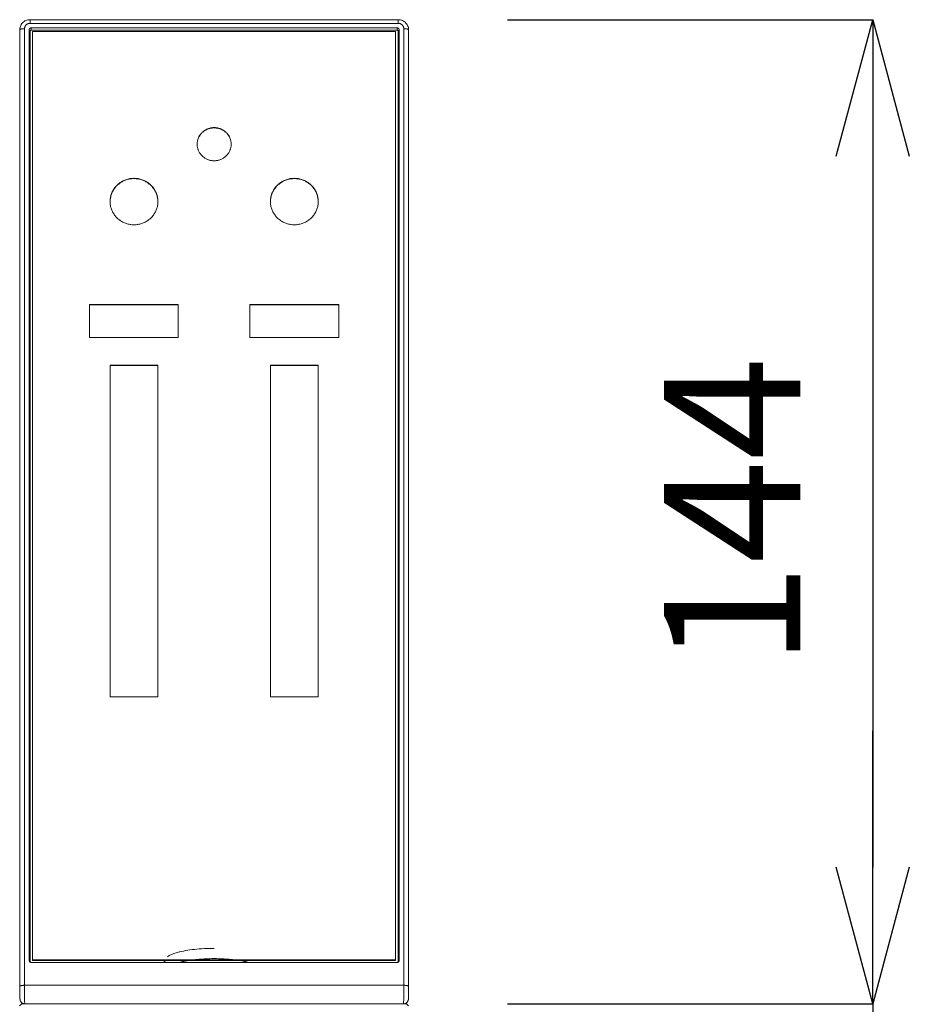
# Model space of a CAD drawing. Units: inches. Extents: x 4842 to 6522, y -3063 to -687.
# Drawn here: x 6187 to 6318, y -1297 to -1153 of the extents above; entities that cross this region are included whole.
import ezdxf

# ---------------------------------------------------------------- set-up
doc = ezdxf.new("R2010")
doc.units = ezdxf.units.IN
doc.header["$MEASUREMENT"] = 0
doc.layers.add('_U+30EC_U+30A4_U+30E4_U+30FC 1', color=7, linetype='Continuous')
doc.layers.add('寸法', color=3, linetype='Continuous', lineweight=20)
doc.styles.add('japanese', font='romans.shx', dxfattribs={"bigfont": 'bigfont.shx'})
doc.dimstyles.new('KIHON1対8', dxfattribs={"dimscale": 10, "dimtxt": 2, "dimasz": 2, "dimexe": 0, "dimexo": 1.6, "dimgap": 0.8, "dimtad": 1, "dimdec": 0, "dimdsep": 46, "dimtxsty": 'japanese', "dimblk": 'OPEN30', "dimcen": 2.5, "dimadec": 0, "dimazin": 0, "dimtfac": 1, "dimtdec": 0, "dimtmove": 0, "dimatfit": 0, "dimfxl": 1, "dimarcsym": 0})

# ---------------------------------------------------------------- blocks, each defined once
blk = doc.blocks.new('_Open30')
at = {"color": 0, "linetype": 'ByBlock', "lineweight": -2}
for p, q in [((-1, 0.2679), (0, 0)), ((0, 0), (-1, -0.2679)), ((0, 0), (-1, 0))]:
    blk.add_line(p, q, dxfattribs=at)
blk = doc.blocks.new('*D5')
at = {"layer": 'Defpoints', "color": 0}
for p in [(6242.89, -1152.52), (6242.89, -1296.76), (6312.42, -1296.76)]:
    blk.add_point(p, dxfattribs=at)
at = {"layer": '寸法', "color": 0, "lineweight": -2}
for p, q in [((6258.89, -1152.52), (6312.42, -1152.52)), ((6312.42, -1172.52), (6312.42, -1276.76)), ((6258.89, -1296.76), (6312.42, -1296.76))]:
    blk.add_line(p, q, dxfattribs=at)
at = {"layer": '寸法', "color": 0, "lineweight": -2, "xscale": 20, "yscale": 20, "zscale": 20}
for p, rotation in [((6312.42, -1152.52), 90), ((6312.42, -1296.76), 270)]:
    blk.add_blockref('_Open30', p, dxfattribs=dict(at, rotation=rotation))
at = {"layer": '寸法', "color": 0, "insert": (6294.42, -1224.64), "char_height": 20, "attachment_point": 5, "rotation": 90, "style": 'japanese'}
blk.add_mtext('144', dxfattribs=at)
blk = doc.blocks.new('*D6')
at = {"layer": 'Defpoints', "color": 0}
for p in [(6244.1, -1296.76), (6244.1, -1311.76), (6312.42, -1311.76)]:
    blk.add_point(p, dxfattribs=at)
at = {"layer": '寸法', "color": 0, "lineweight": -2}
for p, q in [((6312.42, -1276.76), (6312.42, -1256.76)), ((6260.1, -1296.76), (6312.42, -1296.76)), ((6312.42, -1296.76), (6312.42, -1311.76)), ((6260.1, -1311.76), (6312.42, -1311.76)), ((6312.42, -1331.76), (6312.42, -1397.29))]:
    blk.add_line(p, q, dxfattribs=at)
at = {"layer": '寸法', "color": 0, "lineweight": -2, "xscale": 20, "yscale": 20, "zscale": 20}
for p, rotation in [((6312.42, -1296.76), 270), ((6312.42, -1311.76), 90)]:
    blk.add_blockref('_Open30', p, dxfattribs=dict(at, rotation=rotation))
at = {"layer": '寸法', "color": 0, "insert": (6294.42, -1374.53), "char_height": 20, "attachment_point": 5, "rotation": 90, "style": 'japanese'}
blk.add_mtext('15', dxfattribs=at)

msp = doc.modelspace()

# ---------------------------------------------------------------- linework, layer by layer
at = {"layer": '_U+30EC_U+30A4_U+30E4_U+30FC 1', "color": 7, "lineweight": 18}
for points in [[(6188.92, -1152.52), (6188.9, -1152.52), (6188.75, -1152.53), (6188.61, -1152.55), (6188.46, -1152.59), (6188.32, -1152.65), (6188.18, -1152.71), (6188.05, -1152.79), (6187.93, -1152.88), (6187.82, -1152.99), (6187.72, -1153.1), (6187.64, -1153.23), (6187.57, -1153.36), (6187.51, -1153.5), (6187.46, -1153.64), (6187.43, -1153.78), (6187.42, -1153.93), (6187.42, -1154)], [(6188.92, -1152.52), (6242.89, -1152.52)], [(6244.39, -1154), (6244.38, -1153.84), (6244.36, -1153.69), (6244.32, -1153.54), (6244.26, -1153.4), (6244.19, -1153.26), (6244.1, -1153.13), (6244, -1153.01), (6243.89, -1152.9), (6243.77, -1152.8), (6243.63, -1152.72), (6243.49, -1152.65), (6243.35, -1152.59), (6243.2, -1152.55), (6243.04, -1152.53), (6242.89, -1152.52)], [(6187.42, -1294.46), (6187.42, -1154)], [(6188.79, -1154.01), (6188.79, -1153.98), (6188.8, -1153.96), (6188.8, -1153.93), (6188.81, -1153.9), (6188.82, -1153.89), (6188.83, -1153.86), (6188.85, -1153.84), (6188.86, -1153.82), (6188.88, -1153.8), (6188.9, -1153.78), (6188.92, -1153.77), (6188.94, -1153.75), (6188.97, -1153.74), (6188.99, -1153.73), (6189.01, -1153.73), (6189.04, -1153.72), (6189.06, -1153.72), (6189.09, -1153.72)], [(6188.79, -1290.41), (6188.79, -1154.01)], [(6188.8, -1154.37), (6188.81, -1154.35), (6188.81, -1154.32), (6188.82, -1154.29), (6188.82, -1154.27), (6188.83, -1154.25), (6188.85, -1154.23), (6188.86, -1154.21), (6188.88, -1154.18), (6188.9, -1154.17), (6188.92, -1154.15), (6188.94, -1154.13), (6188.96, -1154.12), (6188.98, -1154.11), (6189, -1154.1)], [(6188.8, -1154.37), (6188.8, -1290.41)], [(6189.1, -1154.06), (6189.09, -1154.06), (6189.07, -1154.07), (6189.06, -1154.07), (6189.05, -1154.07), (6189.03, -1154.08), (6189.01, -1154.09), (6189, -1154.1), (6188.99, -1154.12), (6188.98, -1154.13), (6188.97, -1154.15), (6188.97, -1154.15), (6188.96, -1154.17), (6188.96, -1154.19), (6188.95, -1154.21)], [(6188.95, -1154.21), (6188.95, -1290.58)], [(6189.09, -1153.72), (6242.72, -1153.72)], [(6242.7, -1154.06), (6189.1, -1154.06)], [(6242.5, -1154.24), (6189.3, -1154.24)], [(6189.3, -1290.44), (6189.3, -1154.24)], [(6242.5, -1290.44), (6242.5, -1154.24)], [(6242.85, -1154.21), (6242.85, -1154.19), (6242.85, -1154.17), (6242.84, -1154.15), (6242.84, -1154.15), (6242.83, -1154.13), (6242.82, -1154.12), (6242.81, -1154.1), (6242.8, -1154.09), (6242.78, -1154.08), (6242.76, -1154.07), (6242.74, -1154.07), (6242.74, -1154.07), (6242.72, -1154.06), (6242.7, -1154.06)], [(6242.72, -1153.72), (6242.74, -1153.72), (6242.77, -1153.72), (6242.8, -1153.73), (6242.82, -1153.73), (6242.84, -1153.74), (6242.87, -1153.75), (6242.89, -1153.77), (6242.91, -1153.78), (6242.93, -1153.8), (6242.95, -1153.82), (6242.96, -1153.84), (6242.98, -1153.86), (6242.99, -1153.89), (6243, -1153.9), (6243.01, -1153.93), (6243.01, -1153.96), (6243.02, -1153.98), (6243.02, -1154.01)], [(6242.8, -1154.1), (6242.83, -1154.11), (6242.85, -1154.12), (6242.87, -1154.13), (6242.9, -1154.15), (6242.92, -1154.17), (6242.94, -1154.19), (6242.95, -1154.22), (6242.97, -1154.24), (6242.98, -1154.26), (6242.99, -1154.29), (6243, -1154.31), (6243, -1154.33)], [(6242.85, -1290.58), (6242.85, -1154.21)], [(6243, -1290.41), (6243, -1154.37)], [(6243.02, -1154.01), (6243.02, -1290.41)], [(6244.39, -1294.6), (6244.39, -1154)], [(6218.4, -1170.77), (6218.4, -1170.66), (6218.4, -1170.56), (6218.38, -1170.46), (6218.37, -1170.36), (6218.35, -1170.26), (6218.34, -1170.23), (6218.32, -1170.13), (6218.29, -1170.03), (6218.25, -1169.93), (6218.21, -1169.84), (6218.17, -1169.74), (6218.13, -1169.65), (6218.08, -1169.56), (6218.02, -1169.47), (6217.96, -1169.39), (6217.9, -1169.3), (6217.84, -1169.22), (6217.82, -1169.2), (6217.75, -1169.12), (6217.67, -1169.05), (6217.6, -1168.98), (6217.52, -1168.91), (6217.43, -1168.84), (6217.35, -1168.78), (6217.26, -1168.72), (6217.17, -1168.67), (6217.15, -1168.66), (6217.05, -1168.61), (6216.96, -1168.56), (6216.86, -1168.52), (6216.76, -1168.48), (6216.66, -1168.45), (6216.56, -1168.42), (6216.46, -1168.39), (6216.35, -1168.37), (6216.25, -1168.36), (6216.22, -1168.35), (6216.12, -1168.34), (6216.01, -1168.34), (6215.9, -1168.33), (6215.8, -1168.34), (6215.69, -1168.34), (6215.59, -1168.35), (6215.56, -1168.36), (6215.46, -1168.37), (6215.35, -1168.39), (6215.25, -1168.42), (6215.15, -1168.45), (6215.05, -1168.48), (6214.95, -1168.52), (6214.85, -1168.56), (6214.76, -1168.61), (6214.66, -1168.66), (6214.64, -1168.67), (6214.55, -1168.72), (6214.46, -1168.78), (6214.38, -1168.84), (6214.29, -1168.91), (6214.21, -1168.98), (6214.14, -1169.05), (6214.06, -1169.12), (6213.99, -1169.2), (6213.97, -1169.22), (6213.91, -1169.3), (6213.85, -1169.39), (6213.79, -1169.47), (6213.73, -1169.56), (6213.68, -1169.65), (6213.64, -1169.74), (6213.59, -1169.84), (6213.56, -1169.93), (6213.52, -1170.03), (6213.49, -1170.13), (6213.47, -1170.23), (6213.46, -1170.26), (6213.44, -1170.36), (6213.42, -1170.46), (6213.41, -1170.56), (6213.41, -1170.66), (6213.4, -1170.77)], [(6218.39, -1170.55), (6218.38, -1170.45), (6218.36, -1170.36), (6218.34, -1170.26), (6218.31, -1170.16), (6218.28, -1170.06), (6218.26, -1169.99), (6218.22, -1169.89), (6218.18, -1169.8), (6218.13, -1169.71), (6218.08, -1169.62), (6218.03, -1169.53), (6217.97, -1169.44), (6217.91, -1169.36), (6217.86, -1169.3), (6217.79, -1169.22), (6217.72, -1169.14), (6217.65, -1169.07), (6217.58, -1169), (6217.5, -1168.94), (6217.41, -1168.88), (6217.33, -1168.82), (6217.24, -1168.76), (6217.15, -1168.71), (6217.06, -1168.66), (6216.96, -1168.61), (6216.86, -1168.57), (6216.83, -1168.56), (6216.73, -1168.52), (6216.63, -1168.49), (6216.52, -1168.46), (6216.42, -1168.44), (6216.32, -1168.42), (6216.21, -1168.4), (6216.11, -1168.39), (6216.01, -1168.38), (6215.9, -1168.38), (6215.8, -1168.38), (6215.7, -1168.39), (6215.6, -1168.4), (6215.49, -1168.42), (6215.39, -1168.44), (6215.29, -1168.46), (6215.18, -1168.49), (6215.08, -1168.52), (6214.98, -1168.56), (6214.95, -1168.57), (6214.85, -1168.61), (6214.75, -1168.66), (6214.66, -1168.71), (6214.57, -1168.76), (6214.48, -1168.82), (6214.39, -1168.88), (6214.31, -1168.94), (6214.23, -1169), (6214.16, -1169.07), (6214.09, -1169.14), (6214.02, -1169.22), (6213.95, -1169.3), (6213.9, -1169.36), (6213.84, -1169.44), (6213.78, -1169.53), (6213.73, -1169.62), (6213.68, -1169.71), (6213.63, -1169.8), (6213.59, -1169.89), (6213.55, -1169.99), (6213.53, -1170.06), (6213.5, -1170.16), (6213.47, -1170.26), (6213.45, -1170.36), (6213.43, -1170.45), (6213.42, -1170.55)], [(6213.42, -1171), (6213.43, -1171.1), (6213.45, -1171.2), (6213.47, -1171.3), (6213.49, -1171.4), (6213.52, -1171.5), (6213.55, -1171.57), (6213.58, -1171.67), (6213.63, -1171.76), (6213.67, -1171.86), (6213.72, -1171.95), (6213.77, -1172.03), (6213.83, -1172.12), (6213.88, -1172.19), (6213.94, -1172.27), (6214.01, -1172.35), (6214.08, -1172.43), (6214.15, -1172.5), (6214.22, -1172.57), (6214.3, -1172.63), (6214.38, -1172.69), (6214.47, -1172.75), (6214.56, -1172.81), (6214.65, -1172.86), (6214.74, -1172.91), (6214.84, -1172.96), (6214.94, -1173), (6214.98, -1173.02), (6215.08, -1173.06), (6215.18, -1173.09), (6215.28, -1173.12), (6215.39, -1173.14), (6215.49, -1173.16), (6215.6, -1173.18), (6215.7, -1173.19), (6215.8, -1173.19), (6215.9, -1173.2), (6216.01, -1173.19), (6216.11, -1173.19), (6216.21, -1173.18), (6216.32, -1173.16), (6216.42, -1173.14), (6216.52, -1173.12), (6216.63, -1173.09), (6216.73, -1173.06), (6216.83, -1173.02), (6216.87, -1173), (6216.97, -1172.96), (6217.07, -1172.91), (6217.16, -1172.86), (6217.25, -1172.81), (6217.34, -1172.75), (6217.42, -1172.69), (6217.51, -1172.63), (6217.58, -1172.57), (6217.66, -1172.5), (6217.73, -1172.43), (6217.8, -1172.35), (6217.87, -1172.27), (6217.93, -1172.19), (6217.98, -1172.12), (6218.04, -1172.03), (6218.09, -1171.95), (6218.14, -1171.86), (6218.18, -1171.76), (6218.22, -1171.67), (6218.26, -1171.57), (6218.29, -1171.5), (6218.32, -1171.4), (6218.34, -1171.3), (6218.36, -1171.2), (6218.38, -1171.1), (6218.39, -1171)], [(6207.65, -1179.18), (6207.65, -1179.04), (6207.64, -1178.89), (6207.63, -1178.75), (6207.6, -1178.61), (6207.58, -1178.47), (6207.57, -1178.42), (6207.53, -1178.28), (6207.49, -1178.14), (6207.44, -1178.01), (6207.39, -1177.87), (6207.33, -1177.74), (6207.26, -1177.62), (6207.19, -1177.49), (6207.12, -1177.37), (6207.04, -1177.25), (6206.95, -1177.13), (6206.86, -1177.01), (6206.83, -1176.98), (6206.73, -1176.87), (6206.63, -1176.77), (6206.52, -1176.67), (6206.41, -1176.58), (6206.3, -1176.48), (6206.18, -1176.4), (6206.05, -1176.32), (6205.92, -1176.24), (6205.9, -1176.22), (6205.76, -1176.15), (6205.63, -1176.09), (6205.49, -1176.03), (6205.36, -1175.98), (6205.21, -1175.93), (6205.07, -1175.89), (6204.93, -1175.86), (6204.78, -1175.83), (6204.75, -1175.82), (6204.6, -1175.8), (6204.45, -1175.79), (6204.3, -1175.78), (6204.15, -1175.77), (6204.01, -1175.78), (6203.86, -1175.79), (6203.71, -1175.8), (6203.56, -1175.82), (6203.53, -1175.83), (6203.38, -1175.86), (6203.24, -1175.89), (6203.09, -1175.93), (6202.95, -1175.98), (6202.82, -1176.03), (6202.68, -1176.09), (6202.55, -1176.15), (6202.41, -1176.22), (6202.38, -1176.24), (6202.26, -1176.32), (6202.13, -1176.4), (6202.01, -1176.48), (6201.9, -1176.58), (6201.79, -1176.67), (6201.68, -1176.77), (6201.58, -1176.87), (6201.48, -1176.98), (6201.45, -1177.01), (6201.36, -1177.13), (6201.27, -1177.25), (6201.19, -1177.37), (6201.12, -1177.49), (6201.04, -1177.62), (6200.98, -1177.74), (6200.92, -1177.87), (6200.87, -1178.01), (6200.82, -1178.14), (6200.78, -1178.28), (6200.74, -1178.42), (6200.73, -1178.47), (6200.7, -1178.61), (6200.68, -1178.75), (6200.67, -1178.89), (6200.66, -1179.04), (6200.65, -1179.18)], [(6207.64, -1178.9), (6207.62, -1178.76), (6207.6, -1178.62), (6207.57, -1178.48), (6207.53, -1178.34), (6207.5, -1178.22), (6207.45, -1178.09), (6207.4, -1177.95), (6207.34, -1177.82), (6207.28, -1177.7), (6207.21, -1177.57), (6207.14, -1177.45), (6207.06, -1177.33), (6206.98, -1177.21), (6206.89, -1177.1), (6206.8, -1176.99), (6206.7, -1176.88), (6206.61, -1176.8), (6206.51, -1176.7), (6206.4, -1176.61), (6206.28, -1176.52), (6206.16, -1176.44), (6206.04, -1176.36), (6205.91, -1176.28), (6205.78, -1176.21), (6205.69, -1176.16), (6205.55, -1176.1), (6205.42, -1176.05), (6205.28, -1176), (6205.14, -1175.96), (6204.99, -1175.92), (6204.85, -1175.89), (6204.7, -1175.86), (6204.6, -1175.85), (6204.45, -1175.83), (6204.3, -1175.82), (6204.15, -1175.82), (6204.01, -1175.82), (6203.86, -1175.83), (6203.71, -1175.85), (6203.61, -1175.86), (6203.46, -1175.89), (6203.32, -1175.92), (6203.17, -1175.96), (6203.03, -1176), (6202.89, -1176.05), (6202.76, -1176.1), (6202.62, -1176.16), (6202.53, -1176.21), (6202.4, -1176.28), (6202.27, -1176.36), (6202.15, -1176.44), (6202.03, -1176.52), (6201.91, -1176.61), (6201.8, -1176.7), (6201.7, -1176.8), (6201.61, -1176.88), (6201.51, -1176.99), (6201.42, -1177.1), (6201.33, -1177.21), (6201.25, -1177.33), (6201.17, -1177.45), (6201.09, -1177.57), (6201.03, -1177.7), (6200.96, -1177.82), (6200.91, -1177.95), (6200.86, -1178.09), (6200.81, -1178.22), (6200.78, -1178.34), (6200.74, -1178.48), (6200.71, -1178.62), (6200.69, -1178.76), (6200.67, -1178.9)], [(6231.15, -1179.18), (6231.15, -1179.04), (6231.14, -1178.89), (6231.13, -1178.75), (6231.1, -1178.61), (6231.08, -1178.47), (6231.07, -1178.42), (6231.03, -1178.28), (6230.99, -1178.14), (6230.94, -1178.01), (6230.89, -1177.87), (6230.83, -1177.74), (6230.76, -1177.62), (6230.69, -1177.49), (6230.62, -1177.37), (6230.54, -1177.25), (6230.45, -1177.13), (6230.36, -1177.01), (6230.33, -1176.98), (6230.23, -1176.87), (6230.13, -1176.77), (6230.02, -1176.67), (6229.91, -1176.58), (6229.8, -1176.48), (6229.68, -1176.4), (6229.55, -1176.32), (6229.42, -1176.24), (6229.4, -1176.22), (6229.26, -1176.15), (6229.13, -1176.09), (6228.99, -1176.03), (6228.86, -1175.98), (6228.71, -1175.93), (6228.57, -1175.89), (6228.43, -1175.86), (6228.28, -1175.83), (6228.25, -1175.82), (6228.1, -1175.8), (6227.95, -1175.79), (6227.8, -1175.78), (6227.65, -1175.77), (6227.51, -1175.78), (6227.36, -1175.79), (6227.21, -1175.8), (6227.06, -1175.82), (6227.03, -1175.83), (6226.88, -1175.86), (6226.74, -1175.89), (6226.59, -1175.93), (6226.45, -1175.98), (6226.32, -1176.03), (6226.18, -1176.09), (6226.05, -1176.15), (6225.91, -1176.22), (6225.88, -1176.24), (6225.76, -1176.32), (6225.63, -1176.4), (6225.51, -1176.48), (6225.4, -1176.58), (6225.29, -1176.67), (6225.18, -1176.77), (6225.08, -1176.87), (6224.98, -1176.98), (6224.95, -1177.01), (6224.86, -1177.13), (6224.77, -1177.25), (6224.69, -1177.37), (6224.62, -1177.49), (6224.54, -1177.62), (6224.48, -1177.74), (6224.42, -1177.87), (6224.37, -1178.01), (6224.32, -1178.14), (6224.28, -1178.28), (6224.24, -1178.42), (6224.23, -1178.47), (6224.2, -1178.61), (6224.18, -1178.75), (6224.17, -1178.89), (6224.16, -1179.04), (6224.15, -1179.18)], [(6231.14, -1178.9), (6231.12, -1178.76), (6231.1, -1178.62), (6231.07, -1178.48), (6231.03, -1178.34), (6231, -1178.22), (6230.95, -1178.09), (6230.9, -1177.95), (6230.84, -1177.82), (6230.78, -1177.7), (6230.71, -1177.57), (6230.64, -1177.45), (6230.56, -1177.33), (6230.48, -1177.21), (6230.39, -1177.1), (6230.3, -1176.99), (6230.2, -1176.88), (6230.11, -1176.8), (6230.01, -1176.7), (6229.9, -1176.61), (6229.78, -1176.52), (6229.66, -1176.44), (6229.54, -1176.36), (6229.41, -1176.28), (6229.28, -1176.21), (6229.19, -1176.16), (6229.05, -1176.1), (6228.92, -1176.05), (6228.78, -1176), (6228.64, -1175.96), (6228.49, -1175.92), (6228.35, -1175.89), (6228.2, -1175.86), (6228.1, -1175.85), (6227.95, -1175.83), (6227.8, -1175.82), (6227.65, -1175.82), (6227.51, -1175.82), (6227.36, -1175.83), (6227.21, -1175.85), (6227.11, -1175.86), (6226.96, -1175.89), (6226.82, -1175.92), (6226.67, -1175.96), (6226.53, -1176), (6226.39, -1176.05), (6226.26, -1176.1), (6226.12, -1176.16), (6226.03, -1176.21), (6225.9, -1176.28), (6225.77, -1176.36), (6225.65, -1176.44), (6225.53, -1176.52), (6225.41, -1176.61), (6225.3, -1176.7), (6225.2, -1176.8), (6225.11, -1176.88), (6225.01, -1176.99), (6224.92, -1177.1), (6224.83, -1177.21), (6224.75, -1177.33), (6224.67, -1177.45), (6224.59, -1177.57), (6224.53, -1177.7), (6224.46, -1177.82), (6224.41, -1177.95), (6224.36, -1178.09), (6224.31, -1178.22), (6224.28, -1178.34), (6224.24, -1178.48), (6224.21, -1178.62), (6224.19, -1178.76), (6224.17, -1178.9)], [(6200.67, -1179.48), (6200.68, -1179.62), (6200.71, -1179.76), (6200.73, -1179.9), (6200.77, -1180.04), (6200.8, -1180.16), (6200.85, -1180.29), (6200.9, -1180.43), (6200.96, -1180.56), (6201.02, -1180.68), (6201.08, -1180.81), (6201.16, -1180.93), (6201.23, -1181.05), (6201.32, -1181.17), (6201.41, -1181.28), (6201.5, -1181.4), (6201.6, -1181.5), (6201.69, -1181.59), (6201.79, -1181.69), (6201.9, -1181.78), (6202.02, -1181.87), (6202.14, -1181.96), (6202.26, -1182.04), (6202.38, -1182.11), (6202.51, -1182.18), (6202.62, -1182.23), (6202.75, -1182.29), (6202.89, -1182.35), (6203.03, -1182.4), (6203.17, -1182.44), (6203.31, -1182.48), (6203.45, -1182.51), (6203.6, -1182.54), (6203.71, -1182.55), (6203.86, -1182.57), (6204.01, -1182.58), (6204.15, -1182.58), (6204.3, -1182.58), (6204.45, -1182.57), (6204.6, -1182.55), (6204.71, -1182.54), (6204.86, -1182.51), (6205, -1182.48), (6205.14, -1182.44), (6205.28, -1182.4), (6205.42, -1182.35), (6205.56, -1182.29), (6205.69, -1182.23), (6205.8, -1182.18), (6205.93, -1182.11), (6206.05, -1182.04), (6206.17, -1181.96), (6206.29, -1181.87), (6206.41, -1181.78), (6206.52, -1181.69), (6206.62, -1181.59), (6206.71, -1181.5), (6206.81, -1181.4), (6206.9, -1181.28), (6206.99, -1181.17), (6207.07, -1181.05), (6207.15, -1180.93), (6207.23, -1180.81), (6207.29, -1180.68), (6207.35, -1180.56), (6207.41, -1180.43), (6207.46, -1180.29), (6207.51, -1180.16), (6207.54, -1180.04), (6207.58, -1179.9), (6207.6, -1179.76), (6207.63, -1179.62), (6207.64, -1179.48)], [(6224.17, -1179.48), (6224.18, -1179.62), (6224.21, -1179.76), (6224.23, -1179.9), (6224.27, -1180.04), (6224.3, -1180.16), (6224.35, -1180.29), (6224.4, -1180.43), (6224.46, -1180.56), (6224.52, -1180.68), (6224.58, -1180.81), (6224.66, -1180.93), (6224.73, -1181.05), (6224.82, -1181.17), (6224.91, -1181.28), (6225, -1181.4), (6225.1, -1181.5), (6225.19, -1181.59), (6225.29, -1181.69), (6225.4, -1181.78), (6225.52, -1181.87), (6225.64, -1181.96), (6225.76, -1182.04), (6225.88, -1182.11), (6226.01, -1182.18), (6226.12, -1182.23), (6226.25, -1182.29), (6226.39, -1182.35), (6226.53, -1182.4), (6226.67, -1182.44), (6226.81, -1182.48), (6226.95, -1182.51), (6227.1, -1182.54), (6227.21, -1182.55), (6227.36, -1182.57), (6227.51, -1182.58), (6227.65, -1182.58), (6227.8, -1182.58), (6227.95, -1182.57), (6228.1, -1182.55), (6228.21, -1182.54), (6228.36, -1182.51), (6228.5, -1182.48), (6228.64, -1182.44), (6228.78, -1182.4), (6228.92, -1182.35), (6229.06, -1182.29), (6229.19, -1182.23), (6229.3, -1182.18), (6229.43, -1182.11), (6229.55, -1182.04), (6229.67, -1181.96), (6229.79, -1181.87), (6229.91, -1181.78), (6230.02, -1181.69), (6230.12, -1181.59), (6230.21, -1181.5), (6230.31, -1181.4), (6230.4, -1181.28), (6230.49, -1181.17), (6230.57, -1181.05), (6230.65, -1180.93), (6230.73, -1180.81), (6230.79, -1180.68), (6230.85, -1180.56), (6230.91, -1180.43), (6230.96, -1180.29), (6231.01, -1180.16), (6231.04, -1180.04), (6231.08, -1179.9), (6231.1, -1179.76), (6231.13, -1179.62), (6231.14, -1179.48)], [(6210.65, -1194.25), (6197.65, -1194.25)], [(6197.65, -1194.25), (6197.65, -1199.11)], [(6210.65, -1194.3), (6197.65, -1194.3)], [(6210.65, -1199.11), (6210.65, -1194.25)], [(6234.15, -1194.25), (6221.15, -1194.25)], [(6221.15, -1194.25), (6221.15, -1199.11)], [(6234.15, -1194.3), (6221.15, -1194.3)], [(6234.15, -1199.11), (6234.15, -1194.25)], [(6197.65, -1199.11), (6210.65, -1199.11)], [(6221.15, -1199.11), (6234.15, -1199.11)], [(6207.65, -1203.15), (6200.65, -1203.15)], [(6200.65, -1203.15), (6200.65, -1251.76)], [(6207.65, -1203.19), (6200.65, -1203.19)], [(6207.65, -1251.76), (6207.65, -1203.15)], [(6231.15, -1203.15), (6224.15, -1203.15)], [(6224.15, -1203.15), (6224.15, -1251.76)], [(6231.15, -1203.19), (6224.15, -1203.19)], [(6231.15, -1251.76), (6231.15, -1203.15)], [(6200.65, -1251.76), (6207.65, -1251.76)], [(6224.15, -1251.76), (6231.15, -1251.76)], [(6215.9, -1288.64), (6215.7, -1288.64), (6215.29, -1288.65), (6214.89, -1288.66), (6214.5, -1288.67), (6214.11, -1288.7), (6213.72, -1288.72), (6213.38, -1288.75), (6213.03, -1288.79), (6212.69, -1288.82), (6212.36, -1288.87), (6212.05, -1288.91), (6211.74, -1288.96), (6211.68, -1288.97), (6211.4, -1289.03), (6211.14, -1289.08), (6210.89, -1289.14), (6210.77, -1289.17), (6210.55, -1289.23), (6210.34, -1289.29), (6210.15, -1289.35), (6209.98, -1289.41), (6209.82, -1289.47), (6209.67, -1289.53), (6209.53, -1289.59), (6209.43, -1289.64), (6209.32, -1289.7), (6209.21, -1289.76), (6209.11, -1289.83), (6209.01, -1289.89)], [(6215.9, -1290.14), (6215.87, -1290.14), (6215.58, -1290.14), (6215.29, -1290.15), (6215, -1290.15), (6214.71, -1290.17), (6214.42, -1290.18), (6214.14, -1290.2), (6213.86, -1290.22), (6213.71, -1290.23), (6213.45, -1290.25), (6213.19, -1290.28), (6212.95, -1290.3), (6212.71, -1290.33), (6212.48, -1290.37), (6212.25, -1290.4), (6212.03, -1290.44)], [(6219.77, -1290.44), (6219.56, -1290.4), (6219.33, -1290.37), (6219.1, -1290.33), (6218.86, -1290.3), (6218.61, -1290.28), (6218.36, -1290.25), (6218.1, -1290.23), (6217.95, -1290.22), (6217.67, -1290.2), (6217.39, -1290.18), (6217.1, -1290.17), (6216.81, -1290.15), (6216.52, -1290.15), (6216.23, -1290.14), (6215.94, -1290.14), (6215.9, -1290.14)], [(6189.09, -1290.7), (6189.06, -1290.7), (6189.04, -1290.69), (6189.01, -1290.69), (6188.99, -1290.68), (6188.97, -1290.67), (6188.94, -1290.66), (6188.92, -1290.65), (6188.9, -1290.63), (6188.88, -1290.61), (6188.86, -1290.59), (6188.85, -1290.57), (6188.83, -1290.55), (6188.82, -1290.53), (6188.81, -1290.51), (6188.8, -1290.48), (6188.8, -1290.46), (6188.79, -1290.43), (6188.79, -1290.41)], [(6188.95, -1290.58), (6188.95, -1290.59), (6188.96, -1290.6), (6188.96, -1290.6), (6188.96, -1290.61), (6188.96, -1290.62), (6188.96, -1290.63), (6188.96, -1290.63), (6188.97, -1290.64), (6188.97, -1290.65), (6188.97, -1290.65)], [(6242.72, -1290.7), (6189.09, -1290.7)], [(6189.3, -1290.32), (6242.5, -1290.32)], [(6189.3, -1290.44), (6242.5, -1290.44)], [(6208.76, -1290.44), (6208.73, -1290.45), (6208.7, -1290.48), (6208.67, -1290.5), (6208.67, -1290.51), (6208.64, -1290.53), (6208.61, -1290.56), (6208.59, -1290.58), (6208.56, -1290.61), (6208.54, -1290.64), (6208.51, -1290.67), (6208.49, -1290.7)], [(6212.03, -1290.44), (6211.95, -1290.45), (6211.83, -1290.47), (6211.71, -1290.5), (6211.68, -1290.5), (6211.56, -1290.53), (6211.44, -1290.55), (6211.32, -1290.58), (6211.2, -1290.61), (6211.09, -1290.63), (6210.97, -1290.67), (6210.85, -1290.7)], [(6220.96, -1290.7), (6220.93, -1290.69), (6220.81, -1290.66), (6220.69, -1290.63), (6220.61, -1290.61), (6220.49, -1290.58), (6220.37, -1290.55), (6220.25, -1290.53), (6220.13, -1290.5), (6220.01, -1290.48), (6219.89, -1290.46), (6219.77, -1290.44)], [(6243.02, -1290.41), (6243.02, -1290.43), (6243.01, -1290.46), (6243.01, -1290.48), (6243, -1290.51), (6242.99, -1290.53), (6242.98, -1290.55), (6242.96, -1290.57), (6242.95, -1290.59), (6242.93, -1290.61), (6242.91, -1290.63), (6242.89, -1290.65), (6242.87, -1290.66), (6242.84, -1290.67), (6242.82, -1290.68), (6242.8, -1290.69), (6242.77, -1290.69), (6242.74, -1290.7), (6242.72, -1290.7)], [(6242.81, -1290.68), (6242.82, -1290.68), (6242.82, -1290.67), (6242.83, -1290.66), (6242.83, -1290.66), (6242.84, -1290.65), (6242.84, -1290.64), (6242.84, -1290.63), (6242.85, -1290.62), (6242.85, -1290.62), (6242.85, -1290.61)], [(6187.42, -1294.46), (6187.42, -1294.86)], [(6187.42, -1294.86), (6187.42, -1295.23)], [(6187.42, -1295.23), (6187.43, -1295.49)], [(6187.43, -1295.49), (6187.43, -1295.67)], [(6187.43, -1295.67), (6187.43, -1295.75)], [(6187.43, -1295.75), (6187.43, -1295.85)], [(6187.43, -1295.85), (6187.44, -1295.91)], [(6187.44, -1295.91), (6187.44, -1295.96)], [(6243.84, -1296.74), (6243.9, -1296.72), (6243.96, -1296.7), (6244.02, -1296.67), (6244.07, -1296.63), (6244.12, -1296.59), (6244.16, -1296.55), (6244.2, -1296.51), (6244.23, -1296.47), (6244.26, -1296.42), (6244.29, -1296.38), (6244.31, -1296.33), (6244.32, -1296.29), (6244.34, -1296.25), (6244.34, -1296.22), (6244.35, -1296.18), (6244.36, -1296.16), (6244.36, -1296.14), (6244.36, -1296.12), (6244.36, -1296.1), (6244.36, -1296.08), (6244.36, -1296.07), (6244.37, -1296.05), (6244.37, -1296.03), (6244.37, -1296.02), (6244.37, -1296), (6244.37, -1295.95)], [(6244.37, -1295.9), (6244.38, -1295.82)], [(6244.37, -1295.95), (6244.37, -1295.9)], [(6244.38, -1295.34), (6244.39, -1295.02)], [(6244.38, -1295.57), (6244.38, -1295.34)], [(6244.38, -1295.72), (6244.38, -1295.57)], [(6244.38, -1295.82), (6244.38, -1295.72)], [(6244.39, -1295.02), (6244.39, -1294.6)], [(6187.7, -1296.76), (6187.4, -1297.06)], [(6187.44, -1295.96), (6187.44, -1296)], [(6187.44, -1296), (6187.44, -1296.02), (6187.44, -1296.04), (6187.44, -1296.06), (6187.45, -1296.08), (6187.45, -1296.1), (6187.45, -1296.11), (6187.45, -1296.13), (6187.45, -1296.16), (6187.46, -1296.18), (6187.46, -1296.21), (6187.47, -1296.24), (6187.48, -1296.27), (6187.49, -1296.31), (6187.51, -1296.35), (6187.53, -1296.39), (6187.55, -1296.43), (6187.58, -1296.47), (6187.61, -1296.51), (6187.64, -1296.54), (6187.67, -1296.58), (6187.71, -1296.61), (6187.75, -1296.64), (6187.79, -1296.67), (6187.84, -1296.69), (6187.89, -1296.71), (6187.94, -1296.73), (6187.99, -1296.75)], [(6187.7, -1296.76), (6244.1, -1296.76)], [(6187.99, -1296.75), (6188.05, -1296.76), (6188.1, -1296.76), (6188.15, -1296.76)], [(6243.77, -1296.76), (6243.84, -1296.74)], [(6244.1, -1296.76), (6244.4, -1297.06)]]:
    msp.add_lwpolyline(points, dxfattribs=at)
at = {"layer": '_U+30EC_U+30A4_U+30E4_U+30FC 1', "color": 7, "lineweight": 9}
for points in [[(6188.12, -1153.84), (6188.12, -1153.8), (6188.12, -1153.75), (6188.13, -1153.71), (6188.14, -1153.67), (6188.15, -1153.63), (6188.16, -1153.58), (6188.18, -1153.54), (6188.18, -1153.54), (6188.2, -1153.5), (6188.22, -1153.46), (6188.24, -1153.42), (6188.27, -1153.38), (6188.29, -1153.35), (6188.32, -1153.32), (6188.35, -1153.29), (6188.38, -1153.26), (6188.42, -1153.23), (6188.45, -1153.2), (6188.49, -1153.18), (6188.53, -1153.16), (6188.57, -1153.14), (6188.61, -1153.12), (6188.65, -1153.1), (6188.69, -1153.09), (6188.7, -1153.09), (6188.74, -1153.08), (6188.78, -1153.07), (6188.83, -1153.06), (6188.87, -1153.06), (6188.92, -1153.06)], [(6188.92, -1152.52), (6188.92, -1153.06)], [(6188.92, -1153.06), (6242.89, -1153.06)], [(6242.89, -1152.52), (6242.89, -1153.06)], [(6242.89, -1153.06), (6242.94, -1153.06), (6242.98, -1153.06), (6243.02, -1153.07), (6243.07, -1153.08), (6243.11, -1153.09), (6243.11, -1153.09), (6243.16, -1153.1), (6243.2, -1153.12), (6243.24, -1153.14), (6243.28, -1153.16), (6243.32, -1153.18), (6243.36, -1153.21), (6243.39, -1153.23), (6243.43, -1153.26), (6243.46, -1153.29), (6243.49, -1153.32), (6243.52, -1153.35), (6243.54, -1153.39), (6243.57, -1153.42), (6243.59, -1153.46), (6243.61, -1153.5), (6243.63, -1153.54), (6243.63, -1153.54), (6243.65, -1153.58), (6243.66, -1153.63), (6243.67, -1153.67), (6243.68, -1153.71), (6243.69, -1153.75), (6243.69, -1153.8), (6243.69, -1153.84)], [(6187.42, -1154), (6187.42, -1153.99), (6187.42, -1153.98), (6187.43, -1153.97), (6187.44, -1153.96), (6187.45, -1153.95), (6187.47, -1153.94), (6187.47, -1153.94), (6187.5, -1153.92), (6187.52, -1153.91), (6187.55, -1153.9), (6187.59, -1153.89), (6187.62, -1153.88), (6187.69, -1153.87), (6187.76, -1153.86), (6187.82, -1153.85), (6187.89, -1153.85), (6187.97, -1153.84), (6188.04, -1153.84), (6188.12, -1153.84)], [(6188.12, -1294.05), (6188.12, -1153.84)], [(6188.79, -1154.01), (6188.8, -1154.37)], [(6188.8, -1154.36), (6188.95, -1154.62)], [(6189.09, -1153.72), (6189.1, -1154.06)], [(6242.72, -1153.72), (6242.71, -1154.06)], [(6243, -1154.36), (6242.85, -1154.62)], [(6243.02, -1154.01), (6243, -1154.37)], [(6243.69, -1153.84), (6243.69, -1294.05)], [(6244.39, -1154), (6244.39, -1153.99), (6244.39, -1153.98), (6244.38, -1153.97), (6244.37, -1153.96), (6244.36, -1153.95), (6244.34, -1153.94), (6244.34, -1153.94), (6244.31, -1153.92), (6244.29, -1153.91), (6244.26, -1153.9), (6244.22, -1153.89), (6244.19, -1153.88), (6244.12, -1153.87), (6244.05, -1153.86), (6243.99, -1153.85), (6243.92, -1153.85), (6243.84, -1153.84), (6243.77, -1153.84), (6243.69, -1153.84)], [(6187.42, -1294.21), (6187.42, -1294.2), (6187.42, -1294.19), (6187.43, -1294.18), (6187.44, -1294.17), (6187.45, -1294.16), (6187.47, -1294.15), (6187.47, -1294.15), (6187.5, -1294.14), (6187.52, -1294.13), (6187.55, -1294.11), (6187.59, -1294.11), (6187.62, -1294.1), (6187.69, -1294.08), (6187.76, -1294.07), (6187.82, -1294.07), (6187.89, -1294.06), (6187.97, -1294.05), (6188.04, -1294.05), (6188.12, -1294.05)], [(6243.69, -1294.05), (6188.12, -1294.05)], [(6188.14, -1296.6), (6188.13, -1296.41), (6188.13, -1296.18), (6188.13, -1296.09), (6188.13, -1295.83), (6188.12, -1295.58), (6188.12, -1295.32), (6188.12, -1295.07), (6188.12, -1294.81), (6188.12, -1294.56), (6188.12, -1294.3), (6188.12, -1294.05)], [(6243.69, -1294.05), (6243.69, -1294.22), (6243.69, -1294.49), (6243.69, -1294.76), (6243.69, -1295.04), (6243.69, -1295.23), (6243.69, -1295.5), (6243.69, -1295.65), (6243.68, -1295.93), (6243.68, -1296.01), (6243.68, -1296.28), (6243.67, -1296.42), (6243.67, -1296.45), (6243.67, -1296.54), (6243.67, -1296.58), (6243.67, -1296.64), (6243.67, -1296.66), (6243.67, -1296.69), (6243.67, -1296.71), (6243.66, -1296.72), (6243.66, -1296.73), (6243.66, -1296.75), (6243.66, -1296.75), (6243.66, -1296.76), (6243.66, -1296.76), (6243.66, -1296.76), (6243.66, -1296.76)], [(6244.39, -1294.21), (6244.39, -1294.2), (6244.39, -1294.19), (6244.38, -1294.18), (6244.37, -1294.17), (6244.36, -1294.16), (6244.34, -1294.15), (6244.34, -1294.15), (6244.31, -1294.14), (6244.29, -1294.13), (6244.26, -1294.11), (6244.22, -1294.11), (6244.19, -1294.1), (6244.12, -1294.08), (6244.05, -1294.07), (6243.99, -1294.07), (6243.92, -1294.06), (6243.84, -1294.05), (6243.77, -1294.05), (6243.69, -1294.05)], [(6188.15, -1296.76), (6188.15, -1296.76), (6188.15, -1296.76), (6188.15, -1296.76), (6188.15, -1296.75), (6188.15, -1296.74), (6188.14, -1296.73), (6188.14, -1296.72), (6188.14, -1296.72), (6188.14, -1296.7), (6188.14, -1296.69), (6188.14, -1296.67), (6188.14, -1296.67), (6188.14, -1296.65), (6188.14, -1296.63), (6188.14, -1296.62), (6188.14, -1296.6)]]:
    msp.add_lwpolyline(points, dxfattribs=at)
at = {"layer": '_U+30EC_U+30A4_U+30E4_U+30FC 1', "color": 7, "lineweight": 18}
for points in [[(6243, -1154.37), (6243, -1154.36), (6243, -1154.35), (6243, -1154.33)], [(6213.4, -1170.77), (6213.4, -1170.84), (6213.41, -1170.92), (6213.42, -1171)], [(6218.39, -1171), (6218.4, -1170.92), (6218.4, -1170.84), (6218.4, -1170.77)], [(6200.65, -1179.18), (6200.65, -1179.28), (6200.66, -1179.38), (6200.67, -1179.48)], [(6207.64, -1179.48), (6207.65, -1179.38), (6207.65, -1179.28), (6207.65, -1179.18)], [(6224.15, -1179.18), (6224.15, -1179.28), (6224.16, -1179.38), (6224.17, -1179.48)], [(6231.14, -1179.48), (6231.15, -1179.38), (6231.15, -1179.28), (6231.15, -1179.18)], [(6242.85, -1290.61), (6242.85, -1290.6), (6242.85, -1290.59), (6242.85, -1290.58)]]:
    msp.add_open_spline(points, degree=3, dxfattribs=at)

# ---------------------------------------------------------------- dimensions: what is measured, and where the dimension line sits
at = {"layer": '寸法'}
for base, p1, p2, picture, middle in [((6312.42, -1296.76), (6242.89, -1152.52), (6242.89, -1296.76), '*D5', (6294.42, -1224.64)), ((6312.42, -1311.76), (6244.1, -1296.76), (6244.1, -1311.76), '*D6', (6294.42, -1374.53))]:
    dim = msp.add_linear_dim(base=base, p1=p1, p2=p2, angle=90, dimstyle='KIHON1対8', dxfattribs=at)
    dim.commit()
    dim.dimension.update_dxf_attribs({"geometry": picture, "text_midpoint": middle})

doc.saveas('drawing.dxf')
